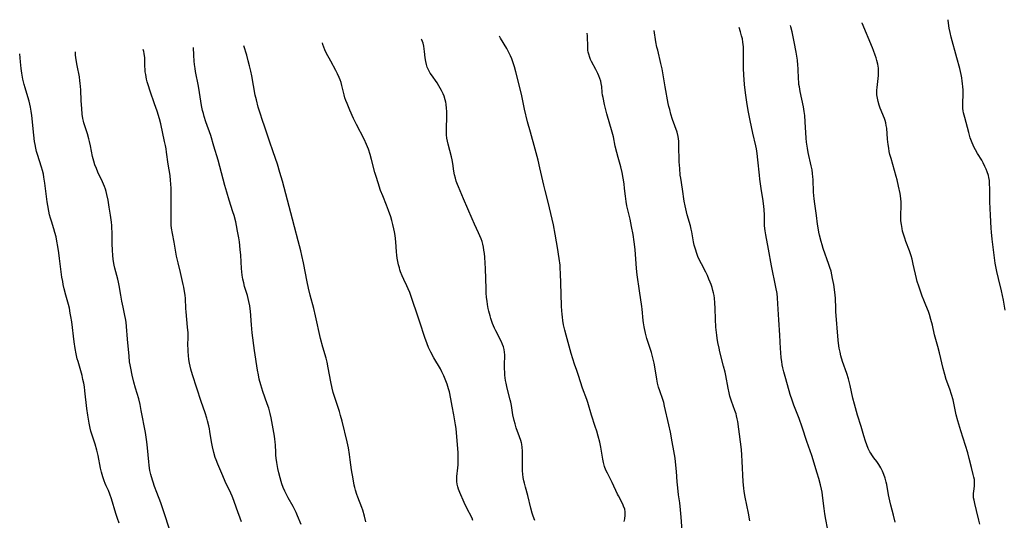
# Model space of a CAD drawing. Units: inches. Extents: x 2071360 to 2075753, y 222506 to 227906.
# Drawn here: x 2071360 to 2071582, y 227645 to 227758 of the extents above; entities that cross this region are included whole.
import ezdxf

# ---------------------------------------------------------------- set-up
doc = ezdxf.new("R2010")
doc.units = ezdxf.units.IN
doc.header["$MEASUREMENT"] = 0
doc.layers.add('c_17_T13S_R19E', color=16, linetype='Continuous')

msp = doc.modelspace()

# ---------------------------------------------------------------- linework, layer by layer
at = {"layer": 'c_17_T13S_R19E'}
for points in [[(2071581.93, 227692.78, 900), (2071581.56, 227695.01, 900), (2071581.37, 227696.09, 900), (2071581.13, 227697.12, 900), (2071580.4, 227699.9, 900), (2071580.05, 227701.51, 900), (2071579.72, 227703.4, 900), (2071579.47, 227705.17, 900), (2071579.03, 227708.8, 900), (2071578.86, 227710.33, 900), (2071578.78, 227711.25, 900), (2071578.66, 227714.15, 900), (2071578.46, 227717.21, 900), (2071578.46, 227718.36, 900), (2071578.48, 227720.19, 900), (2071578.44, 227721.24, 900), (2071578.37, 227721.96, 900), (2071578.25, 227722.67, 900), (2071578.15, 227723.12, 900), (2071577.9, 227723.95, 900), (2071577.66, 227724.55, 900), (2071577.39, 227725.15, 900), (2071577, 227725.92, 900), (2071576.66, 227726.52, 900), (2071575.69, 227728.07, 900), (2071575.25, 227728.85, 900), (2071574.97, 227729.39, 900), (2071574.74, 227729.92, 900), (2071574.51, 227730.45, 900), (2071574.09, 227731.61, 900), (2071573.73, 227732.76, 900), (2071572.82, 227736.17, 900), (2071572.59, 227737.17, 900), (2071572.5, 227737.69, 900), (2071572.44, 227738.2, 900), (2071572.41, 227738.74, 900), (2071572.41, 227739.5, 900), (2071572.47, 227741.23, 900), (2071572.46, 227742.36, 900), (2071572.42, 227743.07, 900), (2071572.35, 227743.79, 900), (2071572.28, 227744.34, 900), (2071572.16, 227745.06, 900), (2071572, 227745.86, 900), (2071571.7, 227747.18, 900), (2071571.09, 227749.58, 900), (2071569.78, 227754.22, 900), (2071569.52, 227755.29, 900), (2071569.34, 227756.23, 900), (2071569.19, 227757.41, 900), (2071569.13, 227758.09, 900), (2071569.13, 227758.17, 900)], [(2071541.95, 227643.72, 894), (2071541.55, 227645.69, 894), (2071541.33, 227646.96, 894), (2071541.15, 227648.18, 894), (2071540.9, 227650.44, 894), (2071540.71, 227651.81, 894), (2071540.59, 227652.49, 894), (2071540.39, 227653.46, 894), (2071540.02, 227654.87, 894), (2071539.64, 227656.13, 894), (2071538.38, 227660.09, 894), (2071537.28, 227663.24, 894), (2071536.24, 227666.49, 894), (2071535.56, 227668.37, 894), (2071534.37, 227671.38, 894), (2071533.95, 227672.54, 894), (2071533.55, 227673.82, 894), (2071532.55, 227677.31, 894), (2071532.13, 227678.88, 894), (2071531.91, 227679.8, 894), (2071531.76, 227680.5, 894), (2071531.63, 227681.22, 894), (2071531.51, 227682.06, 894), (2071531.4, 227683.29, 894), (2071531.34, 227684.17, 894), (2071531.2, 227687.14, 894), (2071530.97, 227690.65, 894), (2071530.79, 227694.25, 894), (2071530.69, 227695.58, 894), (2071530.57, 227696.57, 894), (2071530.33, 227697.94, 894), (2071529.36, 227702.8, 894), (2071528.69, 227706.49, 894), (2071528.02, 227709.76, 894), (2071527.88, 227710.67, 894), (2071527.82, 227711.2, 894), (2071527.78, 227711.82, 894), (2071527.74, 227714.2, 894), (2071527.68, 227715.44, 894), (2071527.62, 227716.1, 894), (2071527.46, 227717.43, 894), (2071527.01, 227720.2, 894), (2071526.71, 227722.3, 894), (2071526.61, 227723.18, 894), (2071526.29, 227726.65, 894), (2071526.11, 227728.06, 894), (2071525.94, 227729.07, 894), (2071525.79, 227729.76, 894), (2071525.1, 227732.6, 894), (2071524.55, 227735.49, 894), (2071524.09, 227737.73, 894), (2071523.76, 227739.6, 894), (2071523.47, 227741.7, 894), (2071523.27, 227743.59, 894), (2071523.1, 227745.74, 894), (2071523.03, 227747.17, 894), (2071523.02, 227747.9, 894), (2071523.03, 227750.76, 894), (2071523, 227752.03, 894), (2071522.97, 227752.56, 894), (2071522.91, 227753.09, 894), (2071522.78, 227753.83, 894), (2071522.61, 227754.57, 894), (2071522.36, 227755.47, 894), (2071522.03, 227756.43, 894)], [(2071557.17, 227645.08, 896), (2071556.8, 227646.66, 896), (2071556.21, 227648.93, 896), (2071555.99, 227649.85, 896), (2071555.7, 227651.21, 896), (2071555.28, 227653.56, 896), (2071555.16, 227654.08, 896), (2071554.93, 227654.95, 896), (2071554.65, 227655.77, 896), (2071554.31, 227656.57, 896), (2071554.08, 227657.04, 896), (2071553.94, 227657.29, 896), (2071553.49, 227658.02, 896), (2071553.01, 227658.72, 896), (2071552.37, 227659.58, 896), (2071551.91, 227660.23, 896), (2071551.7, 227660.58, 896), (2071551.49, 227660.94, 896), (2071551.12, 227661.68, 896), (2071550.8, 227662.45, 896), (2071550.49, 227663.27, 896), (2071550.09, 227664.53, 896), (2071549.48, 227666.64, 896), (2071548.69, 227669.18, 896), (2071548.22, 227670.81, 896), (2071547.99, 227671.67, 896), (2071547.66, 227672.98, 896), (2071547.03, 227675.8, 896), (2071546.64, 227677.36, 896), (2071546.29, 227678.53, 896), (2071545.32, 227681.27, 896), (2071544.96, 227682.52, 896), (2071544.77, 227683.31, 896), (2071544.59, 227684.23, 896), (2071544.51, 227684.77, 896), (2071544.36, 227686.06, 896), (2071543.83, 227692.47, 896), (2071543.79, 227693.16, 896), (2071543.72, 227695.46, 896), (2071543.68, 227696.16, 896), (2071543.54, 227697.46, 896), (2071543.37, 227698.56, 896), (2071543.1, 227699.94, 896), (2071542.93, 227700.74, 896), (2071542.73, 227701.54, 896), (2071542.47, 227702.41, 896), (2071542.25, 227703.08, 896), (2071540.98, 227706.66, 896), (2071540.7, 227707.5, 896), (2071540.48, 227708.23, 896), (2071540.12, 227709.64, 896), (2071539.96, 227710.36, 896), (2071539.8, 227711.29, 896), (2071539.68, 227712.14, 896), (2071539.44, 227714.13, 896), (2071539.07, 227716.71, 896), (2071538.93, 227717.85, 896), (2071538.81, 227719.35, 896), (2071538.71, 227722.17, 896), (2071538.66, 227722.83, 896), (2071538.59, 227723.52, 896), (2071538.46, 227724.38, 896), (2071538.29, 227725.25, 896), (2071537.58, 227728.28, 896), (2071537.4, 227729.24, 896), (2071537.33, 227729.7, 896), (2071537.22, 227730.61, 896), (2071537.15, 227731.52, 896), (2071536.92, 227735.15, 896), (2071536.8, 227736.61, 896), (2071536.69, 227737.48, 896), (2071536.52, 227738.52, 896), (2071535.77, 227742.04, 896), (2071535.6, 227743.03, 896), (2071535.52, 227743.6, 896), (2071535.46, 227744.17, 896), (2071535.42, 227744.79, 896), (2071535.35, 227747.19, 896), (2071535.29, 227747.96, 896), (2071535.16, 227749.06, 896), (2071534.87, 227750.85, 896), (2071534.44, 227753.16, 896), (2071533.96, 227755.41, 896), (2071533.68, 227756.53, 896), (2071533.59, 227756.86, 896)], [(2071553.06, 227742.29, 898), (2071553.1, 227742.89, 898), (2071553.36, 227744.95, 898), (2071553.43, 227745.61, 898), (2071553.45, 227746.28, 898), (2071553.44, 227746.94, 898), (2071553.4, 227747.28, 898), (2071553.26, 227748.14, 898), (2071553.04, 227748.99, 898), (2071552.87, 227749.57, 898), (2071552.69, 227750.15, 898), (2071552.31, 227751.21, 898), (2071552.05, 227751.87, 898), (2071549.75, 227757.36, 898), (2071549.71, 227757.45, 898)], [(2071476.05, 227645.44, 886), (2071475.66, 227646.43, 886), (2071475.45, 227647.1, 886), (2071475.13, 227648.23, 886), (2071474.47, 227651.07, 886), (2071473.95, 227652.98, 886), (2071473.72, 227653.87, 886), (2071473.6, 227654.39, 886), (2071473.46, 227655.13, 886), (2071473.36, 227655.88, 886), (2071473.28, 227656.63, 886), (2071473.25, 227657.15, 886), (2071473.24, 227657.73, 886), (2071473.31, 227659.92, 886), (2071473.31, 227660.43, 886), (2071473.28, 227661.16, 886), (2071473.22, 227661.88, 886), (2071473.1, 227662.6, 886), (2071473.02, 227662.96, 886), (2071472.88, 227663.49, 886), (2071472.61, 227664.28, 886), (2071471.87, 227666.32, 886), (2071471.61, 227667.17, 886), (2071471.4, 227667.97, 886), (2071471.13, 227669.2, 886), (2071470.78, 227671.37, 886), (2071470.65, 227672.07, 886), (2071470.52, 227672.63, 886), (2071469.81, 227675.26, 886), (2071469.57, 227676.36, 886), (2071469.47, 227676.94, 886), (2071469.38, 227677.56, 886), (2071469.31, 227678.19, 886), (2071469.27, 227678.87, 886), (2071469.25, 227679.56, 886), (2071469.25, 227680.37, 886), (2071469.28, 227682.7, 886), (2071469.25, 227683.3, 886), (2071469.16, 227683.93, 886), (2071469, 227684.51, 886), (2071468.78, 227685.07, 886), (2071468.53, 227685.64, 886), (2071467.27, 227688.15, 886), (2071466.99, 227688.75, 886), (2071466.54, 227689.81, 886), (2071466.16, 227690.89, 886), (2071465.97, 227691.52, 886), (2071465.69, 227692.59, 886), (2071465.56, 227693.19, 886), (2071465.41, 227694.03, 886), (2071465.29, 227694.83, 886), (2071465.19, 227695.64, 886), (2071465.1, 227696.68, 886), (2071465.06, 227697.61, 886), (2071464.92, 227702.16, 886), (2071464.86, 227703.36, 886), (2071464.76, 227704.75, 886), (2071464.69, 227705.54, 886), (2071464.6, 227706.26, 886), (2071464.48, 227706.97, 886), (2071464.33, 227707.68, 886), (2071464.18, 227708.25, 886), (2071463.98, 227708.85, 886), (2071463.7, 227709.54, 886), (2071463.4, 227710.22, 886), (2071462.47, 227712.11, 886), (2071461.92, 227713.33, 886), (2071460.03, 227717.83, 886), (2071458.87, 227720.53, 886), (2071458.64, 227721.1, 886), (2071458.38, 227721.81, 886), (2071458.16, 227722.53, 886), (2071457.98, 227723.24, 886), (2071457.82, 227724.07, 886), (2071457.57, 227725.78, 886), (2071457.41, 227726.65, 886), (2071457.26, 227727.33, 886), (2071456.54, 227730.15, 886), (2071456.38, 227730.84, 886), (2071456.26, 227731.53, 886), (2071456.17, 227732.28, 886), (2071456.13, 227733.03, 886), (2071456.14, 227733.8, 886), (2071456.25, 227736.19, 886), (2071456.26, 227737.02, 886), (2071456.24, 227737.59, 886), (2071456.2, 227738.15, 886), (2071456.07, 227739.13, 886), (2071455.98, 227739.64, 886), (2071455.86, 227740.15, 886), (2071455.61, 227740.96, 886), (2071455.42, 227741.45, 886), (2071455.06, 227742.23, 886), (2071454.77, 227742.76, 886), (2071454.47, 227743.27, 886), (2071454.04, 227743.94, 886), (2071452.76, 227745.75, 886), (2071452.49, 227746.16, 886), (2071452.24, 227746.58, 886), (2071452.01, 227747.03, 886), (2071451.82, 227747.5, 886), (2071451.64, 227748.11, 886), (2071451.51, 227748.73, 886), (2071451.39, 227749.57, 886), (2071451.24, 227750.99, 886), (2071451.16, 227751.61, 886), (2071451.05, 227752.23, 886), (2071450.88, 227752.87, 886), (2071450.63, 227753.6, 886), (2071450.55, 227753.79, 886)], [(2071496.17, 227645.24, 888), (2071496.29, 227645.85, 888), (2071496.38, 227646.63, 888), (2071496.38, 227647.4, 888), (2071496.28, 227647.98, 888), (2071496.05, 227648.67, 888), (2071495.85, 227649.13, 888), (2071494.85, 227650.97, 888), (2071494.63, 227651.41, 888), (2071493.48, 227653.97, 888), (2071493.16, 227654.64, 888), (2071492.38, 227656.13, 888), (2071492.07, 227656.77, 888), (2071491.76, 227657.6, 888), (2071491.52, 227658.47, 888), (2071491.36, 227659.24, 888), (2071490.88, 227661.95, 888), (2071490.65, 227663.11, 888), (2071490.33, 227664.41, 888), (2071490.02, 227665.53, 888), (2071489.66, 227666.63, 888), (2071488.79, 227669.13, 888), (2071487.96, 227672.02, 888), (2071487.73, 227672.67, 888), (2071486.8, 227675.23, 888), (2071485.89, 227678.08, 888), (2071485.5, 227679.2, 888), (2071484.97, 227680.62, 888), (2071484.58, 227681.81, 888), (2071484.23, 227683.01, 888), (2071483.09, 227687.14, 888), (2071482.79, 227688.31, 888), (2071482.53, 227689.46, 888), (2071482.35, 227690.44, 888), (2071482.25, 227691.18, 888), (2071482.17, 227691.92, 888), (2071482.1, 227692.67, 888), (2071482.05, 227693.68, 888), (2071482.01, 227696.43, 888), (2071481.85, 227701.11, 888), (2071481.79, 227702.15, 888), (2071481.72, 227702.91, 888), (2071481.52, 227704.43, 888), (2071481.14, 227706.92, 888), (2071480.94, 227708.16, 888), (2071480.64, 227709.88, 888), (2071480.22, 227711.96, 888), (2071479.35, 227715.82, 888), (2071479.03, 227717.13, 888), (2071478.35, 227719.69, 888), (2071478.05, 227720.89, 888), (2071477.18, 227724.82, 888), (2071476.77, 227726.57, 888), (2071476.15, 227729, 888), (2071475.05, 227732.88, 888), (2071474.43, 227735.19, 888), (2071473.74, 227738.04, 888), (2071473.03, 227741.39, 888), (2071471.78, 227746.43, 888), (2071471.45, 227747.56, 888), (2071471.08, 227748.69, 888), (2071470.84, 227749.34, 888), (2071470.56, 227750.02, 888), (2071470.07, 227751.07, 888), (2071469.75, 227751.65, 888), (2071468.36, 227754.01, 888), (2071468.13, 227754.44, 888)], [(2071509.32, 227642.04, 890), (2071509.03, 227646.22, 890), (2071508.88, 227647.88, 890), (2071508.68, 227649.39, 890), (2071508.4, 227651.2, 890), (2071508.21, 227652.78, 890), (2071508.08, 227654.17, 890), (2071507.95, 227656.47, 890), (2071507.82, 227657.88, 890), (2071507.61, 227659.47, 890), (2071507.34, 227661.13, 890), (2071506.98, 227663.16, 890), (2071506.57, 227665.3, 890), (2071506.21, 227666.99, 890), (2071505.28, 227671.17, 890), (2071505.07, 227671.99, 890), (2071504.84, 227672.7, 890), (2071504.16, 227674.61, 890), (2071503.91, 227675.44, 890), (2071503.69, 227676.33, 890), (2071503.52, 227677.24, 890), (2071503.08, 227680.01, 890), (2071502.91, 227680.89, 890), (2071502.78, 227681.48, 890), (2071502.55, 227682.37, 890), (2071502.3, 227683.26, 890), (2071501.64, 227685.28, 890), (2071501.29, 227686.44, 890), (2071500.98, 227687.61, 890), (2071500.66, 227689.04, 890), (2071500.5, 227689.96, 890), (2071500.43, 227690.48, 890), (2071500.18, 227693.01, 890), (2071500.11, 227693.59, 890), (2071499.59, 227697.11, 890), (2071499.1, 227700.72, 890), (2071498.95, 227702.18, 890), (2071498.61, 227706.43, 890), (2071498.41, 227708.14, 890), (2071498.16, 227709.8, 890), (2071497.83, 227711.64, 890), (2071497.49, 227713.28, 890), (2071496.78, 227716.3, 890), (2071496.6, 227717.24, 890), (2071496.43, 227718.46, 890), (2071496.26, 227720.18, 890), (2071496.14, 227721.22, 890), (2071495.94, 227722.51, 890), (2071495.69, 227723.81, 890), (2071495.38, 227725.04, 890), (2071494.78, 227727.16, 890), (2071494.48, 227728.28, 890), (2071494.16, 227729.69, 890), (2071493.74, 227731.77, 890), (2071493.47, 227732.83, 890), (2071492.27, 227736.95, 890), (2071491.94, 227738.15, 890), (2071491.71, 227739.09, 890), (2071491.4, 227740.63, 890), (2071491.31, 227741.18, 890), (2071491.24, 227741.77, 890), (2071491.13, 227743.12, 890), (2071491.02, 227743.84, 890), (2071490.92, 227744.3, 890), (2071490.71, 227744.97, 890), (2071490.49, 227745.53, 890), (2071490.24, 227746.09, 890), (2071489.81, 227746.96, 890), (2071488.83, 227748.74, 890), (2071488.61, 227749.2, 890), (2071488.41, 227749.68, 890), (2071488.19, 227750.41, 890), (2071488.09, 227750.87, 890), (2071488.02, 227751.33, 890), (2071487.97, 227751.99, 890), (2071487.88, 227754.51, 890), (2071487.83, 227755.17, 890)], [(2071524.45, 227645.4, 892), (2071524.14, 227647.09, 892), (2071523.4, 227650.7, 892), (2071523.21, 227651.94, 892), (2071523.11, 227652.72, 892), (2071522.99, 227654.18, 892), (2071522.75, 227658.77, 892), (2071522.67, 227660.15, 892), (2071522.56, 227661.45, 892), (2071522.38, 227663.13, 892), (2071521.74, 227667.71, 892), (2071521.63, 227668.34, 892), (2071521.48, 227669, 892), (2071521.35, 227669.46, 892), (2071521.11, 227670.18, 892), (2071520.31, 227672.33, 892), (2071519.95, 227673.47, 892), (2071519.77, 227674.17, 892), (2071519.54, 227675.22, 892), (2071519.03, 227678.11, 892), (2071518.87, 227678.86, 892), (2071518.54, 227680.22, 892), (2071517.72, 227683.42, 892), (2071517.54, 227684.21, 892), (2071517.27, 227685.48, 892), (2071517.09, 227686.52, 892), (2071516.99, 227687.19, 892), (2071516.92, 227687.8, 892), (2071516.8, 227688.94, 892), (2071516.69, 227690.74, 892), (2071516.62, 227693.15, 892), (2071516.56, 227694.46, 892), (2071516.47, 227695.47, 892), (2071516.39, 227696.09, 892), (2071516.28, 227696.67, 892), (2071516.15, 227697.24, 892), (2071515.96, 227697.89, 892), (2071515.74, 227698.53, 892), (2071515.53, 227699.09, 892), (2071515.24, 227699.78, 892), (2071514.89, 227700.56, 892), (2071514.52, 227701.32, 892), (2071513.55, 227703.21, 892), (2071513.15, 227704.05, 892), (2071512.77, 227704.89, 892), (2071512.51, 227705.58, 892), (2071512.2, 227706.5, 892), (2071511.95, 227707.43, 892), (2071511.79, 227708.19, 892), (2071511.38, 227710.4, 892), (2071511.25, 227711.05, 892), (2071511.07, 227711.75, 892), (2071510.35, 227714.27, 892), (2071510.04, 227715.57, 892), (2071509.89, 227716.29, 892), (2071509.7, 227717.34, 892), (2071509.29, 227720.02, 892), (2071508.89, 227722.5, 892), (2071508.79, 227723.21, 892), (2071508.66, 227724.64, 892), (2071508.58, 227726.16, 892), (2071508.5, 227729.91, 892), (2071508.45, 227730.83, 892), (2071508.31, 227731.85, 892), (2071508.06, 227732.82, 892), (2071507.05, 227735.73, 892), (2071506.68, 227736.91, 892), (2071506.41, 227737.93, 892), (2071506.24, 227738.65, 892), (2071506.1, 227739.31, 892), (2071505.41, 227743.09, 892), (2071504.7, 227747.11, 892), (2071504.44, 227748.34, 892), (2071503.72, 227751.3, 892), (2071503.55, 227752.02, 892), (2071503.32, 227753.19, 892), (2071502.9, 227755.72, 892)], [(2071409.99, 227645.12, 878), (2071408.86, 227648.24, 878), (2071408.3, 227649.97, 878), (2071407.94, 227650.95, 878), (2071407.64, 227651.62, 878), (2071406.35, 227654.26, 878), (2071405.79, 227655.52, 878), (2071404.7, 227658.12, 878), (2071404.31, 227659.12, 878), (2071404.11, 227659.66, 878), (2071403.77, 227660.77, 878), (2071403.47, 227662.02, 878), (2071403.26, 227663.18, 878), (2071402.91, 227665.49, 878), (2071402.81, 227666.1, 878), (2071402.67, 227666.78, 878), (2071402.39, 227667.9, 878), (2071402.22, 227668.5, 878), (2071401.84, 227669.71, 878), (2071400.97, 227672.22, 878), (2071398.98, 227678.21, 878), (2071398.61, 227679.51, 878), (2071398.45, 227680.17, 878), (2071398.32, 227680.84, 878), (2071398.18, 227681.65, 878), (2071398.07, 227682.55, 878), (2071398, 227683.45, 878), (2071397.98, 227684.13, 878), (2071397.97, 227684.77, 878), (2071398.01, 227686.84, 878), (2071397.99, 227687.66, 878), (2071397.89, 227689, 878), (2071397.53, 227692.41, 878), (2071397.48, 227693.15, 878), (2071397.39, 227695.42, 878), (2071397.33, 227696.13, 878), (2071397.21, 227697.02, 878), (2071397.03, 227697.99, 878), (2071396.9, 227698.6, 878), (2071396.28, 227701.26, 878), (2071395.74, 227703.43, 878), (2071395.4, 227704.97, 878), (2071394.84, 227708.09, 878), (2071394.46, 227710.06, 878), (2071394.28, 227711.24, 878), (2071394.22, 227711.94, 878), (2071394.18, 227712.65, 878), (2071394.17, 227713.49, 878), (2071394.16, 227716.52, 878), (2071394.18, 227719.01, 878), (2071394.17, 227720.15, 878), (2071394.12, 227721.2, 878), (2071394.06, 227722, 878), (2071393.93, 227723.09, 878), (2071393.5, 227725.68, 878), (2071393.15, 227728.32, 878), (2071393.03, 227729.13, 878), (2071392.9, 227729.85, 878), (2071392.71, 227730.76, 878), (2071391.82, 227734.75, 878), (2071391.54, 227735.83, 878), (2071391, 227737.6, 878), (2071390.45, 227739.23, 878), (2071389.45, 227742.11, 878), (2071388.98, 227743.54, 878), (2071388.8, 227744.2, 878), (2071388.65, 227744.79, 878), (2071388.45, 227745.81, 878), (2071388.36, 227746.44, 878), (2071388.31, 227747.06, 878), (2071388.29, 227747.62, 878), (2071388.28, 227748.91, 878), (2071388.25, 227749.63, 878), (2071388.2, 227750.04, 878), (2071388.12, 227750.53, 878), (2071388.01, 227751.01, 878), (2071387.89, 227751.48, 878)], [(2071423.46, 227644.52, 880), (2071422.66, 227646.51, 880), (2071422.34, 227647.23, 880), (2071421.96, 227648.02, 880), (2071421.65, 227648.61, 880), (2071420.54, 227650.54, 880), (2071420.11, 227651.33, 880), (2071419.75, 227652.08, 880), (2071419.41, 227652.9, 880), (2071419.11, 227653.73, 880), (2071418.94, 227654.24, 880), (2071418.71, 227655.06, 880), (2071418.43, 227656.2, 880), (2071418.22, 227657.14, 880), (2071417.96, 227658.54, 880), (2071417.82, 227659.49, 880), (2071417.75, 227660.14, 880), (2071417.72, 227660.81, 880), (2071417.66, 227662.43, 880), (2071417.62, 227663.13, 880), (2071417.54, 227663.79, 880), (2071417.45, 227664.44, 880), (2071416.72, 227668.56, 880), (2071416.49, 227669.56, 880), (2071416.16, 227670.7, 880), (2071415.83, 227671.68, 880), (2071414.82, 227674.49, 880), (2071414.58, 227675.23, 880), (2071414.37, 227675.95, 880), (2071414.03, 227677.27, 880), (2071413.83, 227678.2, 880), (2071413.64, 227679.3, 880), (2071412.98, 227683.7, 880), (2071412.44, 227687.72, 880), (2071412.25, 227689.52, 880), (2071412.03, 227692.53, 880), (2071411.96, 227693.11, 880), (2071411.87, 227693.78, 880), (2071411.68, 227694.71, 880), (2071411.52, 227695.4, 880), (2071411.33, 227696.09, 880), (2071410.72, 227698.14, 880), (2071410.51, 227698.94, 880), (2071410.33, 227699.75, 880), (2071410.18, 227700.7, 880), (2071410.03, 227702.19, 880), (2071409.86, 227705.16, 880), (2071409.74, 227706.48, 880), (2071409.53, 227708.16, 880), (2071409.4, 227709.1, 880), (2071409.15, 227710.58, 880), (2071408.9, 227711.86, 880), (2071408.72, 227712.68, 880), (2071408.35, 227714.09, 880), (2071408.09, 227714.96, 880), (2071407.22, 227717.57, 880), (2071406.68, 227719.34, 880), (2071406.25, 227720.85, 880), (2071404.73, 227726.54, 880), (2071403.82, 227729.69, 880), (2071403.08, 227732.1, 880), (2071402.02, 227735.18, 880), (2071401.63, 227736.37, 880), (2071401.43, 227737.05, 880), (2071401.26, 227737.74, 880), (2071401.04, 227738.82, 880), (2071400.57, 227741.8, 880), (2071400.32, 227743.22, 880), (2071399.67, 227746.53, 880), (2071399.57, 227747.2, 880), (2071399.45, 227748.08, 880), (2071399.37, 227748.8, 880), (2071399.27, 227750.18, 880), (2071399.22, 227751.9, 880)], [(2071438.04, 227645.13, 882), (2071437.72, 227646.39, 882), (2071437.32, 227647.75, 882), (2071437.11, 227648.35, 882), (2071436.19, 227650.72, 882), (2071435.98, 227651.33, 882), (2071435.69, 227652.26, 882), (2071435.54, 227652.85, 882), (2071435.4, 227653.44, 882), (2071435.13, 227654.82, 882), (2071434.8, 227656.86, 882), (2071434.51, 227659.09, 882), (2071434.34, 227660.27, 882), (2071434.07, 227661.79, 882), (2071433.79, 227663.13, 882), (2071432.66, 227667.81, 882), (2071432.33, 227669.09, 882), (2071432.07, 227669.97, 882), (2071430.96, 227673.35, 882), (2071430.67, 227674.29, 882), (2071430.41, 227675.25, 882), (2071430.1, 227676.67, 882), (2071429.54, 227679.81, 882), (2071429.27, 227681.07, 882), (2071429.04, 227681.96, 882), (2071428.3, 227684.46, 882), (2071427.78, 227686.44, 882), (2071427.48, 227687.77, 882), (2071427.01, 227690.14, 882), (2071426.7, 227691.54, 882), (2071426.3, 227693.14, 882), (2071425.5, 227696.19, 882), (2071425.12, 227697.77, 882), (2071424.82, 227699.19, 882), (2071424.01, 227703.44, 882), (2071423.63, 227705.11, 882), (2071423.36, 227706.18, 882), (2071422.75, 227708.39, 882), (2071421.96, 227711.53, 882), (2071421.51, 227713.27, 882), (2071419.21, 227721.82, 882), (2071418.66, 227723.81, 882), (2071418.1, 227725.62, 882), (2071417.18, 227728.41, 882), (2071416.35, 227730.85, 882), (2071415.24, 227733.97, 882), (2071414.65, 227735.69, 882), (2071414.26, 227736.91, 882), (2071413.8, 227738.49, 882), (2071413.37, 227740.14, 882), (2071413.13, 227741.2, 882), (2071412.33, 227745.53, 882), (2071412.12, 227746.59, 882), (2071411.83, 227747.82, 882), (2071411.55, 227748.9, 882), (2071411.2, 227750.15, 882), (2071410.56, 227752.32, 882)], [(2071462.13, 227645.43, 884), (2071461.91, 227645.95, 884), (2071460.69, 227648.34, 884), (2071460.17, 227649.48, 884), (2071459.19, 227651.76, 884), (2071458.9, 227652.5, 884), (2071458.72, 227653.04, 884), (2071458.59, 227653.6, 884), (2071458.51, 227654.21, 884), (2071458.49, 227654.81, 884), (2071458.51, 227655.39, 884), (2071458.73, 227657.31, 884), (2071458.78, 227658, 884), (2071458.81, 227658.73, 884), (2071458.82, 227659.47, 884), (2071458.78, 227660.75, 884), (2071458.43, 227665.2, 884), (2071458.33, 227666.12, 884), (2071458.2, 227666.97, 884), (2071457.8, 227669.22, 884), (2071457.47, 227671.19, 884), (2071457.17, 227672.81, 884), (2071456.81, 227674.42, 884), (2071456.63, 227675.1, 884), (2071456.31, 227676.14, 884), (2071455.9, 227677.28, 884), (2071455.6, 227677.99, 884), (2071455.13, 227678.92, 884), (2071454.78, 227679.55, 884), (2071453.33, 227682.03, 884), (2071452.64, 227683.3, 884), (2071452.14, 227684.36, 884), (2071451.8, 227685.19, 884), (2071451.28, 227686.67, 884), (2071450.17, 227690.11, 884), (2071447.89, 227696.73, 884), (2071447.57, 227697.57, 884), (2071447.27, 227698.26, 884), (2071446.59, 227699.66, 884), (2071446.19, 227700.51, 884), (2071445.84, 227701.39, 884), (2071445.69, 227701.84, 884), (2071445.55, 227702.3, 884), (2071445.36, 227703.01, 884), (2071445.21, 227703.73, 884), (2071445.08, 227704.47, 884), (2071444.99, 227705.2, 884), (2071444.92, 227705.89, 884), (2071444.74, 227708.15, 884), (2071444.59, 227709.56, 884), (2071444.45, 227710.44, 884), (2071444.33, 227711.11, 884), (2071444.11, 227712.06, 884), (2071443.88, 227712.94, 884), (2071443.61, 227713.81, 884), (2071443.14, 227715.2, 884), (2071442.67, 227716.46, 884), (2071441.84, 227718.5, 884), (2071441.34, 227719.75, 884), (2071440.76, 227721.43, 884), (2071440.3, 227722.91, 884), (2071440.06, 227723.75, 884), (2071439.29, 227726.72, 884), (2071438.98, 227727.85, 884), (2071438.6, 227729.03, 884), (2071438.18, 227730.1, 884), (2071437.61, 227731.31, 884), (2071435.92, 227734.6, 884), (2071435.26, 227735.95, 884), (2071434.4, 227737.83, 884), (2071433.77, 227739.32, 884), (2071433.52, 227739.99, 884), (2071433.31, 227740.61, 884), (2071433.13, 227741.24, 884), (2071432.62, 227743.36, 884), (2071432.43, 227744.02, 884), (2071432.24, 227744.6, 884), (2071432.02, 227745.16, 884), (2071431.65, 227745.97, 884), (2071431.24, 227746.76, 884), (2071430.1, 227748.86, 884), (2071429.11, 227750.74, 884), (2071428.8, 227751.37, 884), (2071428.55, 227751.96, 884), (2071428.34, 227752.57, 884), (2071428.24, 227752.97, 884)], [(2071382.45, 227644.82, 874), (2071382.07, 227645.89, 874), (2071381.73, 227646.99, 874), (2071380.77, 227650.31, 874), (2071380.4, 227651.36, 874), (2071380.05, 227652.19, 874), (2071379.55, 227653.26, 874), (2071379.31, 227653.81, 874), (2071379.09, 227654.37, 874), (2071378.78, 227655.27, 874), (2071378.5, 227656.31, 874), (2071378.3, 227657.22, 874), (2071377.73, 227660.09, 874), (2071377.46, 227661.27, 874), (2071377.07, 227662.64, 874), (2071376.32, 227664.9, 874), (2071376.13, 227665.57, 874), (2071375.96, 227666.25, 874), (2071375.73, 227667.32, 874), (2071375.43, 227669.17, 874), (2071375.23, 227670.67, 874), (2071374.77, 227674.6, 874), (2071374.64, 227675.54, 874), (2071374.49, 227676.37, 874), (2071374.32, 227677.2, 874), (2071374.12, 227678.05, 874), (2071373.21, 227681.22, 874), (2071373.04, 227681.83, 874), (2071372.78, 227682.99, 874), (2071372.54, 227684.2, 874), (2071372.32, 227685.69, 874), (2071371.79, 227690.14, 874), (2071371.62, 227691.38, 874), (2071371.48, 227692.15, 874), (2071371.27, 227693.22, 874), (2071371.06, 227694.07, 874), (2071370.46, 227696.2, 874), (2071370.09, 227697.62, 874), (2071369.89, 227698.54, 874), (2071369.76, 227699.22, 874), (2071369.6, 227700.24, 874), (2071369.08, 227704.39, 874), (2071368.91, 227705.68, 874), (2071368.69, 227707.11, 874), (2071368.47, 227708.35, 874), (2071368.27, 227709.31, 874), (2071368.03, 227710.26, 874), (2071367.78, 227711.09, 874), (2071367.22, 227712.82, 874), (2071367.01, 227713.53, 874), (2071366.82, 227714.24, 874), (2071366.62, 227715.11, 874), (2071366.39, 227716.35, 874), (2071366.26, 227717.2, 874), (2071365.75, 227721.34, 874), (2071365.54, 227722.7, 874), (2071365.41, 227723.4, 874), (2071365.23, 227724.21, 874), (2071365.01, 227725, 874), (2071364.09, 227727.84, 874), (2071363.9, 227728.53, 874), (2071363.73, 227729.24, 874), (2071363.55, 227730.05, 874), (2071363.44, 227730.72, 874), (2071363.23, 227732.2, 874), (2071362.79, 227736.64, 874), (2071362.67, 227737.59, 874), (2071362.51, 227738.5, 874), (2071362.38, 227739.16, 874), (2071362.22, 227739.82, 874), (2071361.92, 227740.82, 874), (2071361.28, 227742.84, 874), (2071361.08, 227743.55, 874), (2071360.81, 227744.77, 874), (2071360.57, 227746.15, 874), (2071360.43, 227747.18, 874), (2071360.26, 227748.68, 874), (2071360.08, 227750.46, 874)], [(2071393.78, 227643.52, 876), (2071392.64, 227647.15, 876), (2071392.34, 227648.07, 876), (2071391.83, 227649.45, 876), (2071390.93, 227651.76, 876), (2071390.45, 227653.13, 876), (2071389.78, 227655.26, 876), (2071389.61, 227655.82, 876), (2071389.39, 227656.71, 876), (2071389.29, 227657.25, 876), (2071389.2, 227657.88, 876), (2071389.13, 227658.64, 876), (2071389.04, 227660.2, 876), (2071388.88, 227661.82, 876), (2071388.7, 227663.17, 876), (2071388.39, 227665.22, 876), (2071387.46, 227670.24, 876), (2071387.19, 227671.58, 876), (2071386.88, 227672.81, 876), (2071386.16, 227675.24, 876), (2071385.79, 227676.62, 876), (2071385.41, 227678.19, 876), (2071385.07, 227679.76, 876), (2071384.94, 227680.48, 876), (2071384.84, 227681.19, 876), (2071384.7, 227682.4, 876), (2071384.36, 227686.26, 876), (2071384.15, 227689.12, 876), (2071384.04, 227690.1, 876), (2071383.91, 227690.91, 876), (2071383.77, 227691.58, 876), (2071383.35, 227693.45, 876), (2071383.06, 227694.84, 876), (2071382.82, 227696.18, 876), (2071382.44, 227698.37, 876), (2071382.3, 227699.08, 876), (2071382.15, 227699.77, 876), (2071381.52, 227702.23, 876), (2071381.37, 227702.91, 876), (2071381.14, 227704.21, 876), (2071381.02, 227705.2, 876), (2071380.95, 227706.21, 876), (2071380.91, 227707.76, 876), (2071380.89, 227710.45, 876), (2071380.86, 227711.15, 876), (2071380.81, 227711.85, 876), (2071380.73, 227712.62, 876), (2071380.51, 227714.17, 876), (2071380.23, 227715.99, 876), (2071379.97, 227717.54, 876), (2071379.69, 227718.86, 876), (2071379.53, 227719.51, 876), (2071379.38, 227720, 876), (2071379.18, 227720.59, 876), (2071378.74, 227721.66, 876), (2071377.7, 227723.82, 876), (2071377.34, 227724.65, 876), (2071377.02, 227725.48, 876), (2071376.75, 227726.31, 876), (2071376.48, 227727.41, 876), (2071376.02, 227729.75, 876), (2071375.8, 227730.75, 876), (2071375.65, 227731.38, 876), (2071375.33, 227732.5, 876), (2071374.66, 227734.52, 876), (2071374.53, 227734.96, 876), (2071374.43, 227735.35, 876), (2071374.3, 227735.94, 876), (2071374.16, 227736.87, 876), (2071374.04, 227738.21, 876), (2071373.93, 227739.92, 876), (2071373.84, 227742.36, 876), (2071373.79, 227743.11, 876), (2071373.72, 227743.85, 876), (2071373.65, 227744.44, 876), (2071373.51, 227745.29, 876), (2071373.01, 227747.84, 876), (2071372.8, 227749.1, 876), (2071372.73, 227749.65, 876), (2071372.67, 227750.2, 876), (2071372.61, 227750.92, 876)], [(2071576.2, 227644.66, 898), (2071575.97, 227645.56, 898), (2071575.48, 227647.71, 898), (2071575.08, 227649.28, 898), (2071574.92, 227650.01, 898), (2071574.84, 227650.54, 898), (2071574.8, 227651.05, 898), (2071574.81, 227651.56, 898), (2071574.86, 227652.06, 898), (2071575.01, 227653.15, 898), (2071575.06, 227653.74, 898), (2071575.06, 227654.21, 898), (2071575.01, 227654.68, 898), (2071574.91, 227655.24, 898), (2071574.76, 227655.83, 898), (2071574.33, 227657.37, 898), (2071573.85, 227659.43, 898), (2071573.53, 227660.65, 898), (2071571.93, 227665.64, 898), (2071571.28, 227667.85, 898), (2071570.93, 227669.2, 898), (2071570.45, 227671.51, 898), (2071570.22, 227672.59, 898), (2071569.88, 227673.84, 898), (2071569.49, 227675.03, 898), (2071568.67, 227677.22, 898), (2071568.32, 227678.3, 898), (2071567.98, 227679.66, 898), (2071567.17, 227683.2, 898), (2071566.79, 227684.64, 898), (2071566.03, 227687.27, 898), (2071565.54, 227689.39, 898), (2071565.23, 227690.66, 898), (2071564.87, 227691.82, 898), (2071564.65, 227692.46, 898), (2071564.09, 227693.92, 898), (2071563.63, 227695.03, 898), (2071563.26, 227695.97, 898), (2071562.94, 227696.85, 898), (2071562.49, 227698.17, 898), (2071562.16, 227699.27, 898), (2071561.99, 227699.89, 898), (2071561.26, 227703.12, 898), (2071560.97, 227704.26, 898), (2071560.74, 227705.05, 898), (2071560.37, 227706.14, 898), (2071559.54, 227708.28, 898), (2071559.31, 227708.96, 898), (2071559.01, 227709.92, 898), (2071558.85, 227710.56, 898), (2071558.71, 227711.2, 898), (2071558.56, 227712.1, 898), (2071558.47, 227712.91, 898), (2071558.42, 227713.72, 898), (2071558.43, 227714.62, 898), (2071558.49, 227715.82, 898), (2071558.51, 227716.5, 898), (2071558.49, 227717.19, 898), (2071558.44, 227717.86, 898), (2071558.36, 227718.53, 898), (2071558.27, 227719.07, 898), (2071557.94, 227720.69, 898), (2071557.59, 227722.16, 898), (2071557.4, 227722.9, 898), (2071556.24, 227726.91, 898), (2071556, 227727.84, 898), (2071555.84, 227728.53, 898), (2071555.71, 227729.23, 898), (2071555.58, 227730.05, 898), (2071555.45, 227731.28, 898), (2071555.26, 227733.78, 898), (2071555.18, 227734.37, 898), (2071555.07, 227734.95, 898), (2071554.93, 227735.45, 898), (2071554.77, 227735.94, 898), (2071554.56, 227736.48, 898), (2071554.04, 227737.74, 898), (2071553.82, 227738.29, 898), (2071553.59, 227738.95, 898), (2071553.35, 227739.75, 898), (2071553.18, 227740.49, 898), (2071553.07, 227741.25, 898), (2071553.05, 227741.77, 898), (2071553.06, 227742.29, 898)]]:
    msp.add_polyline3d(points, dxfattribs=at)

doc.saveas('drawing.dxf')
